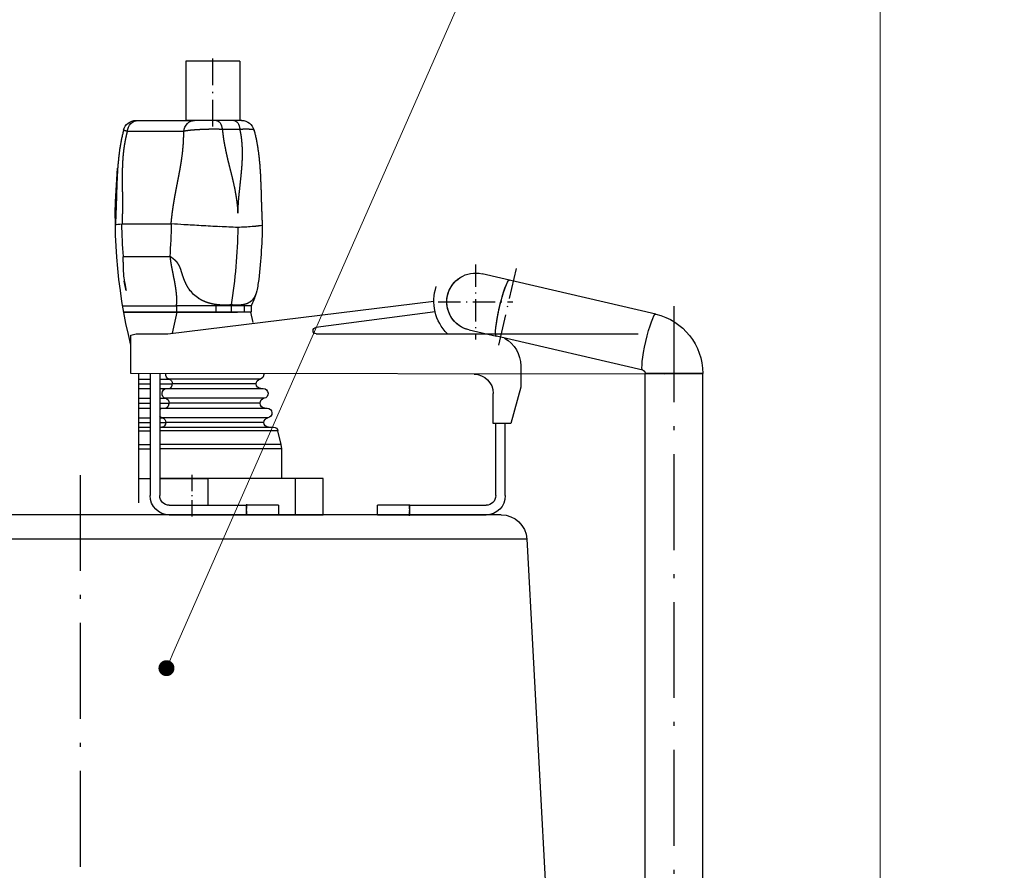
# Model space of a CAD drawing. Units: millimetres. Extents: x 52892 to 217825, y -33268 to 1933.
# Drawn here: x 188054 to 188300, y -28573 to -28361 of the extents above; entities that cross this region are included whole.
import ezdxf
from ezdxf import colors
from ezdxf.entities.mleader import LeaderData, LeaderLine
from ezdxf.math import Vec2, Vec3

# ---------------------------------------------------------------- set-up
doc = ezdxf.new("R2010")
doc.units = ezdxf.units.MM
doc.linetypes.add('DASHDOT', pattern=[18.5, 12, -3, 0.5, -3])
doc.styles.add('ГОСТ', font='isocpeur.ttf', dxfattribs={"width": 0.95, "oblique": 15})
doc.dimstyles.new('ГОСТ', dxfattribs={"dimtxt": 2.5, "dimasz": 2, "dimexe": 1, "dimexo": 0, "dimgap": 0.5, "dimtad": 1, "dimdec": 0, "dimtxsty": 'ГОСТ', "dimcen": -2.5, "dimclrd": 7, "dimclre": 7, "dimclrt": 7, "dimadec": 0, "dimazin": 0, "dimtfac": 1, "dimtdec": 0, "dimtmove": 1, "dimatfit": 3, "dimldrblk": 'DOT', "dimfxl": 1, "dimtfill": 1, "dimlwd": 15, "dimlwe": 15, "dimarcsym": 1})

# ---------------------------------------------------------------- blocks, each defined once
blk = doc.blocks.new('*D158')
at = {"color": 7, "linetype": 'Continuous', "lineweight": 15, "ltscale": 20, "transparency": 16777216}
for p, q in [((181777.41, -27324.75), (181777.41, -29101.72)), ((193777.41, -27324.75), (193777.41, -29101.72)), ((181857.41, -29061.72), (193697.41, -29061.72))]:
    blk.add_line(p, q, dxfattribs=at)
at = {"color": 7, "lineweight": 15, "ltscale": 20, "transparency": 16777216}
for points in [[(181857.41, -29048.39), (181857.41, -29075.06), (181777.41, -29061.72)], [(193697.41, -29048.39), (193697.41, -29075.06), (193777.41, -29061.72)]]:
    blk.add_solid(points, dxfattribs=at)
at = {"layer": 'Defpoints', "color": 0, "lineweight": 15, "ltscale": 20, "transparency": 16777216}
for p in [(181777.41, -27324.75), (193777.41, -27324.75), (193777.41, -29061.72)]:
    blk.add_point(p, dxfattribs=at)
at = {"color": 7, "lineweight": 15, "ltscale": 20, "transparency": 16777216, "insert": (187777.41, -28991.72), "char_height": 100, "attachment_point": 5, "style": 'ГОСТ', "bg_fill": 3, "box_fill_scale": 1.1, "bg_fill_color": 256, "bg_fill_true_color": 13158600, "bg_fill_transparency": 0}
blk.add_mtext('L=12000', dxfattribs=at)
blk = doc.blocks.new('_Dot')
at = {"color": 0, "linetype": 'ByBlock', "lineweight": -2}
blk.add_line((-0.5, 0), (-1, 0), dxfattribs=at)
at = {"color": 0, "linetype": 'ByBlock', "const_width": 0.5}
blk.add_lwpolyline([(-0.25, 0, 1), (0.25, 0, 1)], format="xyb", close=True, dxfattribs=at)
blk = doc.blocks.new('BLOCK3')
at = {"color": 7, "linetype": 'DASHDOT', "ltscale": 0.2925}
for p, q in [((-61.78, 225.93), (-61.78, 214.23)), ((-55.93, 220.08), (-67.63, 220.08))]:
    blk.add_line(p, q, dxfattribs=at)
blk = doc.blocks.new('Z$W@#1B9676D0')
at = {"color": 7, "linetype": 'DASHDOT', "ltscale": 0.278199}
blk.add_line((77.01, 212.95), (77.01, 221.86), dxfattribs=at)
at = {"color": 7, "ltscale": 0.231833}
for p, q in [((73.62, 221.11), (73.62, 213.69)), ((80.4, 221.11), (80.4, 213.69))]:
    blk.add_line(p, q, dxfattribs=at)
at = {"color": 7, "ltscale": 0.211692}
blk.add_line((73.62, 221.11), (80.4, 221.11), dxfattribs=at)
at = {"color": 7, "ltscale": 0.030173}
blk.add_line((73.4, 213.69), (74.37, 213.69), dxfattribs=at)
at = {"color": 7, "ltscale": 0.176433}
blk.add_line((73.62, 213.69), (79.27, 213.69), dxfattribs=at)
at = {"color": 7, "ltscale": 0.084271}
blk.add_line((76.58, 213.69), (79.28, 213.69), dxfattribs=at)
at = {"color": 7, "ltscale": 0.035054}
blk.add_line((79.28, 213.69), (80.4, 213.69), dxfattribs=at)
at = {"color": 7, "ltscale": 0.220597}
for p, q in [((86.34, 213.69), (79.28, 213.69)), ((80.65, 212.33), (87.71, 212.33))]:
    blk.add_line(p, q, dxfattribs=at)
at = {"color": 7, "ltscale": 0.194084}
blk.add_line((86.61, 213.69), (80.4, 213.69), dxfattribs=at)
at = {"color": 7, "ltscale": 0.000873566}
blk.add_line((86.62, 213.69), (86.59, 213.69), dxfattribs=at)
at = {"color": 7, "ltscale": 0.069124}
blk.add_line((73.61, 212.57), (75.82, 212.57), dxfattribs=at)
at = {"color": 7, "ltscale": 0.00145}
blk.add_line((73.88, 202.14), (73.88, 202.09), dxfattribs=at)
at = {"color": 7, "ltscale": 0.001448}
blk.add_line((73.88, 202.09), (73.88, 202.14), dxfattribs=at)
at = {"color": 7, "ltscale": 0.000240256}
blk.add_line((82.21, 200.76), (82.22, 200.76), dxfattribs=at)
at = {"color": 7, "ltscale": 0.192054}
blk.add_line((88.36, 200.76), (82.22, 200.76), dxfattribs=at)
at = {"color": 7, "ltscale": 0.00024165}
blk.add_line((88.36, 200.76), (88.37, 200.76), dxfattribs=at)
at = {"color": 7, "ltscale": 0.000538277}
blk.add_line((73.89, 200.33), (73.89, 200.31), dxfattribs=at)
at = {"color": 7, "ltscale": 0.000537371}
blk.add_line((73.89, 200.31), (73.89, 200.33), dxfattribs=at)
at = {"color": 7, "ltscale": 0.180578}
blk.add_line((88.18, 196.69), (82.4, 196.69), dxfattribs=at)
at = {"color": 7}
for p, q in [((21.63, 189.48), (43.35, 194.51)), ((82.65, 187), (49.37, 191.1)), ((49.21, 189.77), (64.14, 187.8)), ((23.25, 182.46), (41.55, 186.71)), ((64.09, 187), (23.85, 187)), ((15.76, 110.07), (15.76, 182.07)), ((20.52, 181.96), (87.24, 182.04)), ((22.96, 110.07), (22.96, 182.07)), ((86.3, 182.04), (86.3, 165.88)), ((40.95, 164.38), (93.59, 164.38)), ((93.59, 164.38), (146.22, 164.38)), ((37.76, 161.36), (34.03, 91.86)), ((93.59, 161.36), (37.76, 161.36)), ((149.42, 161.36), (93.59, 161.36))]:
    blk.add_line(p, q, dxfattribs=at)
at = {"color": 7, "linetype": 'DASHDOT', "ltscale": 0.322567}
blk.add_line((39.08, 195.2), (41.41, 185.15), dxfattribs=at)
at = {"color": 7, "ltscale": 0.005674}
blk.add_line((71.47, 192.57), (71.51, 192.39), dxfattribs=at)
at = {"color": 7, "linetype": 'DASHDOT'}
for p, q in [((19.36, 190.48), (19.36, 89.53)), ((93.59, 169.36), (93.59, 0))]:
    blk.add_line(p, q, dxfattribs=at)
at = {"color": 7, "ltscale": 0.04137}
blk.add_line((71.95, 188.44), (72.26, 189.73), dxfattribs=at)
at = {"color": 7, "ltscale": 0.00462}
for p, q in [((72.21, 190.53), (72.35, 190.53)), ((72.21, 189.73), (72.35, 189.73))]:
    blk.add_line(p, q, dxfattribs=at)
at = {"color": 7, "ltscale": 0.025}
for p, q in [((72.21, 190.53), (72.21, 189.73)), ((73.11, 190.53), (73.11, 189.73)), ((74.73, 190.53), (74.73, 189.73)), ((76.65, 190.53), (76.65, 189.73)), ((81.55, 190.53), (81.55, 189.73))]:
    blk.add_line(p, q, dxfattribs=at)
at = {"color": 7, "ltscale": 0.023643}
for p, q in [((72.35, 190.53), (73.11, 190.53)), ((72.35, 189.73), (73.11, 189.73))]:
    blk.add_line(p, q, dxfattribs=at)
at = {"color": 7, "ltscale": 0.050581}
for p, q in [((73.11, 190.53), (74.73, 190.53)), ((73.11, 189.73), (74.73, 189.73))]:
    blk.add_line(p, q, dxfattribs=at)
at = {"color": 7, "ltscale": 0.024841}
blk.add_line((74.73, 189.73), (73.93, 189.73), dxfattribs=at)
at = {"color": 7, "ltscale": 5.45172e-05}
blk.add_line((74.71, 190.63), (74.71, 190.63), dxfattribs=at)
at = {"color": 7, "ltscale": 4.75827e-05}
blk.add_line((74.71, 190.63), (74.71, 190.63), dxfattribs=at)
at = {"color": 7, "ltscale": 0.003364}
blk.add_line((74.71, 190.63), (74.73, 190.53), dxfattribs=at)
at = {"color": 7, "ltscale": 0.060132}
for p, q in [((74.73, 190.53), (76.65, 190.53)), ((74.73, 189.73), (76.65, 189.73))]:
    blk.add_line(p, q, dxfattribs=at)
at = {"color": 7, "ltscale": 0.211039}
blk.add_line((81.48, 189.73), (74.73, 189.73), dxfattribs=at)
at = {"color": 7, "ltscale": 0.056605}
for p, q in [((76.65, 190.53), (78.46, 190.53)), ((76.65, 189.73), (78.46, 189.73))]:
    blk.add_line(p, q, dxfattribs=at)
at = {"color": 7, "ltscale": 0.049252}
for p, q in [((78.46, 190.53), (80.04, 190.53)), ((78.46, 189.73), (80.04, 189.73))]:
    blk.add_line(p, q, dxfattribs=at)
at = {"color": 7, "ltscale": 0.047032}
for p, q in [((80.04, 190.53), (81.55, 190.53)), ((80.04, 189.73), (81.55, 189.73))]:
    blk.add_line(p, q, dxfattribs=at)
at = {"color": 7, "ltscale": 0.084226}
blk.add_line((82.03, 187.09), (81.48, 189.73), dxfattribs=at)
at = {"color": 7, "ltscale": 0.150653}
blk.add_line((88.13, 189.73), (81.48, 189.73), dxfattribs=at)
at = {"color": 7, "ltscale": 0.160681}
blk.add_line((88.27, 190.53), (81.55, 190.53), dxfattribs=at)
at = {"color": 7, "ltscale": 0.148702}
blk.add_line((81.55, 189.73), (88.13, 189.73), dxfattribs=at)
at = {"color": 7, "ltscale": 0.109671}
blk.add_line((44.97, 187.5), (41.55, 186.71), dxfattribs=at)
at = {"color": 7, "ltscale": 0.123546}
blk.add_line((86.6, 187), (82.65, 187), dxfattribs=at)
at = {"color": 7, "ltscale": 0.020417}
blk.add_line((87.24, 186.86), (86.6, 187), dxfattribs=at)
at = {"color": 7, "ltscale": 0.150737}
blk.add_line((87.24, 182.04), (87.24, 186.86), dxfattribs=at)
at = {"color": 7, "ltscale": 0.082965}
blk.add_line((38.52, 183.02), (38.52, 180.36), dxfattribs=at)
at = {"color": 7, "ltscale": 0.225}
blk.add_line((15.76, 182.07), (22.96, 182.07), dxfattribs=at)
at = {"color": 7, "ltscale": 0.000894356}
blk.add_line((15.79, 182.07), (15.76, 182.07), dxfattribs=at)
at = {"color": 7, "ltscale": 0.224106}
blk.add_line((22.96, 182.07), (15.79, 182.07), dxfattribs=at)
at = {"color": 7, "ltscale": 0.001109}
blk.add_line((70.63, 181.99), (70.64, 182.02), dxfattribs=at)
at = {"color": 7, "ltscale": 0.095087}
blk.add_line((71.12, 181.33), (74.16, 181.33), dxfattribs=at)
at = {"color": 7, "ltscale": 0.25967}
blk.add_line((74.16, 181.33), (82.47, 181.33), dxfattribs=at)
at = {"color": 7, "ltscale": 0.036795}
blk.add_line((83.65, 181.33), (82.47, 181.33), dxfattribs=at)
at = {"color": 7, "ltscale": 0.476648}
blk.add_line((83.65, 182.04), (83.65, 166.78), dxfattribs=at)
at = {"color": 7, "ltscale": 0.476691}
blk.add_line((84.85, 182.04), (84.85, 166.78), dxfattribs=at)
at = {"color": 7, "ltscale": 0.045552}
for p, q in [((86.3, 181.33), (84.85, 181.33)), ((86.3, 180.76), (84.85, 180.76)), ((86.3, 180.74), (84.85, 180.74)), ((86.3, 180.16), (84.85, 180.16)), ((86.3, 178.95), (84.85, 178.95)), ((86.3, 178.35), (84.85, 178.35)), ((86.3, 178.33), (84.85, 178.33)), ((86.3, 177.72), (84.85, 177.72)), ((86.3, 176.51), (84.85, 176.51)), ((86.3, 175.94), (84.85, 175.94)), ((86.3, 175.93), (84.85, 175.93)), ((86.3, 175.35), (84.85, 175.35)), ((86.3, 174.88), (84.85, 174.88)), ((86.3, 173.19), (84.85, 173.19)), ((86.3, 172.64), (84.85, 172.64)), ((86.3, 168.92), (84.85, 168.92)), ((86.3, 168.92), (84.85, 168.92))]:
    blk.add_line(p, q, dxfattribs=at)
at = {"color": 7, "ltscale": 0.14755}
blk.add_line((38.52, 180.36), (39.75, 175.8), dxfattribs=at)
at = {"color": 7, "ltscale": 0.101655}
blk.add_line((73.95, 180.16), (70.7, 180.16), dxfattribs=at)
at = {"color": 7, "ltscale": 0.087886}
for p, q in [((71.58, 180.76), (74.39, 180.76)), ((71.58, 180.74), (74.39, 180.74))]:
    blk.add_line(p, q, dxfattribs=at)
at = {"color": 7, "ltscale": 0.000748825}
for p, q in [((71.58, 180.74), (71.58, 180.76)), ((82.07, 180.74), (82.07, 180.76))]:
    blk.add_line(p, q, dxfattribs=at)
at = {"color": 7, "ltscale": 0.277607}
blk.add_line((82.83, 180.16), (73.95, 180.16), dxfattribs=at)
at = {"color": 7, "ltscale": 0.240006}
for p, q in [((74.39, 180.76), (82.07, 180.76)), ((74.39, 180.74), (82.07, 180.74))]:
    blk.add_line(p, q, dxfattribs=at)
at = {"color": 7, "ltscale": 0.049264}
for p, q in [((83.65, 180.76), (82.07, 180.76)), ((83.65, 180.74), (82.07, 180.74))]:
    blk.add_line(p, q, dxfattribs=at)
at = {"color": 7, "ltscale": 0.025421}
blk.add_line((83.65, 180.16), (82.83, 180.16), dxfattribs=at)
at = {"color": 7, "ltscale": 0.117532}
blk.add_line((41.95, 175.8), (41.95, 179.56), dxfattribs=at)
at = {"color": 7, "ltscale": 0.103243}
blk.add_line((70.59, 178.95), (73.9, 178.95), dxfattribs=at)
at = {"color": 7, "ltscale": 0.281943}
blk.add_line((73.9, 178.95), (82.92, 178.95), dxfattribs=at)
at = {"color": 7, "ltscale": 0.022672}
blk.add_line((83.65, 178.95), (82.92, 178.95), dxfattribs=at)
at = {"color": 7, "ltscale": 0.109065}
blk.add_line((73.71, 177.72), (70.22, 177.72), dxfattribs=at)
at = {"color": 7, "ltscale": 0.095301}
for p, q in [((71.1, 178.35), (74.15, 178.35)), ((71.1, 178.33), (74.15, 178.33))]:
    blk.add_line(p, q, dxfattribs=at)
at = {"color": 7, "ltscale": 0.00053215}
for p, q in [((71.1, 178.33), (71.1, 178.35)), ((82.48, 178.33), (82.48, 178.35))]:
    blk.add_line(p, q, dxfattribs=at)
at = {"color": 7, "ltscale": 0.297843}
blk.add_line((83.24, 177.72), (73.71, 177.72), dxfattribs=at)
at = {"color": 7, "ltscale": 0.260254}
for p, q in [((74.15, 178.35), (82.48, 178.35)), ((74.15, 178.33), (82.48, 178.33))]:
    blk.add_line(p, q, dxfattribs=at)
at = {"color": 7, "ltscale": 0.036425}
for p, q in [((83.65, 178.35), (82.48, 178.35)), ((83.65, 178.33), (82.48, 178.33))]:
    blk.add_line(p, q, dxfattribs=at)
at = {"color": 7, "ltscale": 0.01259}
blk.add_line((83.65, 177.72), (83.24, 177.72), dxfattribs=at)
at = {"color": 7, "ltscale": 0.110426}
blk.add_line((70.14, 176.51), (73.67, 176.51), dxfattribs=at)
at = {"color": 7, "ltscale": 0.30156}
blk.add_line((73.67, 176.51), (83.32, 176.51), dxfattribs=at)
at = {"color": 7, "ltscale": 0.010233}
blk.add_line((83.65, 176.51), (83.32, 176.51), dxfattribs=at)
at = {"color": 7, "ltscale": 0.068817}
blk.add_line((39.75, 175.8), (41.95, 175.8), dxfattribs=at)
at = {"color": 7, "ltscale": 0.281801}
for p, q in [((40.44, 166.78), (40.44, 175.8)), ((41.64, 166.78), (41.64, 175.8))]:
    blk.add_line(p, q, dxfattribs=at)
at = {"color": 7, "ltscale": 0.054425}
blk.add_line((68.46, 173.19), (68.87, 174.88), dxfattribs=at)
at = {"color": 7, "ltscale": 0.130244}
blk.add_line((68.87, 174.88), (73.04, 174.88), dxfattribs=at)
at = {"color": 7, "ltscale": 0.12177}
blk.add_line((73.31, 175.35), (69.41, 175.35), dxfattribs=at)
at = {"color": 7, "ltscale": 0.102711}
for p, q in [((70.63, 175.94), (73.92, 175.94)), ((70.63, 175.93), (73.92, 175.93))]:
    blk.add_line(p, q, dxfattribs=at)
at = {"color": 7, "ltscale": 0.000379562}
for p, q in [((70.63, 175.93), (70.63, 175.94)), ((82.89, 175.93), (82.89, 175.94))]:
    blk.add_line(p, q, dxfattribs=at)
at = {"color": 7, "ltscale": 0.331596}
blk.add_line((73.04, 174.88), (83.65, 174.88), dxfattribs=at)
at = {"color": 7, "ltscale": 0.323125}
blk.add_line((83.65, 175.35), (73.31, 175.35), dxfattribs=at)
at = {"color": 7, "ltscale": 0.28049}
for p, q in [((73.92, 175.94), (82.89, 175.94)), ((73.92, 175.93), (82.89, 175.93))]:
    blk.add_line(p, q, dxfattribs=at)
at = {"color": 7, "ltscale": 0.023593}
for p, q in [((83.65, 175.94), (82.89, 175.94)), ((83.65, 175.93), (82.89, 175.93))]:
    blk.add_line(p, q, dxfattribs=at)
at = {"color": 7, "ltscale": 0.017065}
blk.add_line((68.39, 172.64), (68.46, 173.19), dxfattribs=at)
at = {"color": 7, "ltscale": 0.137654}
for p, q in [((68.39, 172.64), (72.8, 172.64)), ((68.39, 168.92), (72.8, 168.92))]:
    blk.add_line(p, q, dxfattribs=at)
at = {"color": 7, "ltscale": 0.116432}
blk.add_line((68.39, 168.92), (68.39, 172.64), dxfattribs=at)
at = {"color": 7, "ltscale": 0.136594}
blk.add_line((68.46, 173.19), (72.83, 173.19), dxfattribs=at)
at = {"color": 7, "ltscale": 0.338999}
for p, q in [((72.8, 172.64), (83.65, 172.64)), ((72.8, 168.92), (83.65, 168.92))]:
    blk.add_line(p, q, dxfattribs=at)
at = {"color": 7, "ltscale": 0.337941}
blk.add_line((72.83, 173.19), (83.65, 173.19), dxfattribs=at)
at = {"color": 7, "ltscale": 0.004981}
for p, q in [((63.2, 168.92), (63.36, 168.92)), ((63.36, 164.38), (63.2, 164.38))]:
    blk.add_line(p, q, dxfattribs=at)
at = {"color": 7, "ltscale": 0.141655}
for p, q in [((63.2, 164.38), (63.2, 168.92)), ((66.72, 168.92), (66.72, 164.38))]:
    blk.add_line(p, q, dxfattribs=at)
at = {"color": 7, "ltscale": 0.10483}
for p, q in [((63.36, 168.92), (66.72, 168.92)), ((66.72, 164.38), (63.36, 164.38))]:
    blk.add_line(p, q, dxfattribs=at)
at = {"color": 7, "ltscale": 0.341047}
blk.add_line((66.72, 168.92), (77.63, 168.92), dxfattribs=at)
at = {"color": 7, "ltscale": 0.187962}
blk.add_line((83.65, 168.92), (77.63, 168.92), dxfattribs=at)
at = {"color": 7, "ltscale": 0.104155}
blk.add_line((77.63, 168.92), (77.63, 165.58), dxfattribs=at)
at = {"color": 7, "linetype": 'DASHDOT', "ltscale": 0.170001}
blk.add_line((79.62, 169.37), (79.62, 163.93), dxfattribs=at)
at = {"color": 7, "ltscale": 0.298971}
for p, q in [((52.4, 165.58), (42.84, 165.58)), ((52.4, 164.38), (42.84, 164.38))]:
    blk.add_line(p, q, dxfattribs=at)
at = {"color": 7, "linetype": 'DASHDOT', "ltscale": 0.045}
blk.add_line((52.4, 164.26), (52.4, 165.7), dxfattribs=at)
at = {"color": 7, "ltscale": 0.0375}
for p, q in [((52.4, 165.58), (52.4, 164.38)), ((56.4, 164.38), (56.4, 165.58)), ((68.81, 165.58), (68.81, 164.38)), ((72.81, 164.38), (72.81, 165.58))]:
    blk.add_line(p, q, dxfattribs=at)
at = {"color": 7, "ltscale": 0.088388}
for p, q in [((52.4, 165.58), (55.23, 165.58)), ((69.98, 165.58), (72.81, 165.58)), ((55.23, 164.38), (52.4, 164.38)), ((72.81, 164.38), (69.98, 164.38))]:
    blk.add_line(p, q, dxfattribs=at)
at = {"color": 7, "ltscale": 0.036612}
for p, q in [((55.23, 165.58), (56.4, 165.58)), ((68.81, 165.58), (69.98, 165.58)), ((56.4, 164.38), (55.23, 164.38)), ((69.98, 164.38), (68.81, 164.38))]:
    blk.add_line(p, q, dxfattribs=at)
at = {"color": 7, "linetype": 'DASHDOT', "ltscale": 0.045015}
blk.add_line((72.81, 165.7), (72.81, 164.26), dxfattribs=at)
at = {"color": 7, "ltscale": 0.301089}
for p, q in [((82.45, 165.58), (72.81, 165.58)), ((82.45, 164.38), (72.81, 164.38))]:
    blk.add_line(p, q, dxfattribs=at)
at = {"color": 7, "ltscale": 0.065419}
blk.add_line((68.81, 164.38), (66.72, 164.38), dxfattribs=at)
at = {"color": 7}
for centre, radius, start, end in [((73.41, 212.09), 1.6, 90.0439, 165.3576), ((86.62, 212.09), 1.6, 14.6427, 89.9561), ((23.01, 201.54), 66.19, 346.0579, 5.3459), ((50.94, 701.49), 501.71, 273.1451, 273.3936), ((65.27, 462.23), 262.02, 273.3616, 273.7069), ((137.01, 201.54), 66.19, 180.7998, 187.0907), ((75.4, 243.96), 43.67, 265.6688, 268.0208), ((66.39, 395.04), 194.87, 272.2062, 272.8686), ((56.33, 601.32), 401.4, 272.8291, 273.161), ((82.41, 196.55), 0.142, 91.7932, 127.1585), ((88.18, 196.57), 0.126, 50.5422, 88.9148), ((44.16, 191.01), 3.6, 283.0556, 103.0556), ((44.16, 191.01), 3.6, 283.0522, 103.0522), ((44.16, 191.01), 3.6, 283.0556, 38.8602), ((44.16, 191.01), 3.6, 318.4414, 48.4414), ((79.74, 194.38), 8.46, 186.8251, 192.3367), ((43.57, 191.1), 5.8, 315.0809, 18.4932), ((76.48, 194.98), 4.22, 302.5718, 325.2778), ((64.08, 187.41), 0.402, 271.6375, 82.4865), ((42.5, 183.01), 3.98, 119.7472, 179.893), ((44.35, 179.56), 2.4, 90.0654, 180), ((71.24, 181.92), 0.61, 174.2315, 258.463), ((71, 180.76), 0.576, 0, 78.463), ((70.7, 179.55), 0.61, 89.9999, 175.2052), ((71, 180.74), 0.576, 270.0001, 360), ((70.7, 179.55), 0.61, 175.2052, 260.4103), ((70.49, 178.35), 0.61, 360, 80.4103), ((70.22, 177.11), 0.61, 89.9999, 175.8948), ((70.49, 178.33), 0.61, 270.0001, 360), ((70.22, 177.11), 0.61, 175.8948, 261.7898), ((70.05, 175.94), 0.576, 0, 81.7895), ((69.41, 174.81), 0.547, 89.9999, 172.3512), ((70.05, 175.93), 0.576, 270.0001, 360), ((42.84, 166.78), 2.4, 180, 270), ((42.84, 166.78), 1.2, 180, 270), ((82.45, 166.78), 1.2, 270, 0), ((82.45, 166.78), 2.4, 270, 360), ((40.95, 161.18), 3.2, 90, 176.9287)]:
    blk.add_arc(centre, radius, start, end, dxfattribs=at)
for centre, major_axis, ratio, start_param, end_param in [((74.37, 212.09), (0, -1.6), 0.499813, 3.141593, 4.410004), ((76.58, 212.09), (0, -1.6), 0.499813, 3.141593, 4.410004), ((79.28, 212.09), (0, -1.6), 0.866133, 1.715235, 3.141593), ((86.34, 212.09), (0, 1.6), 0.866133, 4.856828, 6.283185), ((97.57, 201.6), (0, 30.75), 0.499813, 1.598252, 1.731124), ((73.01, 201.6), (0, 30.75), 0.499813, 4.552061, 4.684933), ((83.22, 200.49), (5.97, 0.13), 0.050766, 0.128609, 0.527489), ((84.5, 200.53), (4.69, 0.09), 0.057172, 0.001685, 0.145246), ((75.53, 200.53), (4.69, -0.09), 0.057134, 3.142688, 3.451989), ((92.29, 201.6), (0, 36.84), 0.499813, 1.605723, 1.873001), ((92.29, 201.6), (0, -36.84), 0.499813, 4.747316, 5.014593), ((40.74, 190.21), (0.81, -3.51), 0.122628, 1.542368, 3.141556), ((40.74, 190.21), (0.81, -3.51), 0.122628, 1.570796, 3.141593), ((40.74, 190.21), (0.81, -3.51), 0.122628, 0, 1.570796), ((40.74, 190.21), (0.81, -3.51), 0.122628, 6.283149, 7.825553), ((23.33, 182.07), (0.03, -7.6), 0.995817, 3.365208, 4.709033), ((22.44, 185.97), (-0.81, 3.51), 0.122628, 3.141634, 6.283226), ((22.44, 185.97), (0.81, -3.51), 0.122628, 6.283149, 9.424741), ((82.57, 180.76), (0, -0.576), 0.866133, 3.342951, 4.712389), ((82.36, 181.92), (0, 0.61), 0.866133, 3.342951, 4.895198), ((82.83, 179.55), (0, 0.61), 0.866133, 3.308964, 6.283185), ((83.01, 178.35), (0, -0.61), 0.866133, 3.308964, 4.712389), ((83.24, 177.11), (0, 0.61), 0.866133, 5.416501, 6.283185), ((83.39, 175.94), (0, -0.576), 0.866133, 3.28489, 4.712389), ((83.24, 177.11), (0, 0.61), 0.866133, 3.28489, 4.009263), ((83.39, 175.93), (0, -0.576), 0.866133, 4.712389, 6.283185)]:
    blk.add_ellipse(centre, major_axis=major_axis, ratio=ratio, start_param=start_param, end_param=end_param, dxfattribs=at)
for points, degree, knots in [([(71.86, 212.5), (71.82, 212.34), (71.74, 212.03), (71.63, 211.57), (71.54, 211.1), (71.46, 210.64), (71.38, 210.17), (71.31, 209.71), (71.26, 209.25), (71.21, 208.78), (71.16, 208.31), (71.12, 207.82), (71.09, 207.33), (71.06, 206.84), (71.04, 206.35), (71.02, 205.86), (71, 205.36), (70.98, 204.85), (70.97, 204.34), (70.95, 203.83), (70.94, 203.31), (70.92, 202.78), (70.9, 202.25), (70.88, 201.71), (70.86, 201.17), (70.84, 200.8), (70.83, 200.62)], 3, [0, 0, 0, 0, 0.599598, 1.19745, 1.792431, 2.383794, 2.971093, 3.553848, 4.131547, 4.704422, 5.319395, 5.931569, 6.542405, 7.153634, 7.767265, 8.385403, 9.009937, 9.642268, 10.275027, 10.917069, 11.569078, 12.230337, 12.899241, 13.574168, 14.253479, 14.935515, 14.935515, 14.935515, 14.935515]), ([(71.86, 212.5), (71.86, 212.51), (71.88, 212.52), (71.91, 212.53), (72.03, 212.56), (72.22, 212.57), (72.36, 212.58), (72.67, 212.59), (73.03, 212.59), (73.22, 212.58), (73.41, 212.58), (73.61, 212.57)], 5, [0, 0, 0, 0, 0, 0, 1.022792, 1.022792, 1.022792, 2.698153, 2.698153, 2.698153, 4.383811, 4.383811, 4.383811, 4.383811, 4.383811, 4.383811]), ([(73.88, 202.14), (73.87, 202.37), (73.86, 202.59), (73.84, 202.82), (73.8, 203.49), (73.75, 204.15), (73.7, 204.59), (73.59, 205.65), (73.48, 206.69), (73.41, 207.3), (73.34, 208.11), (73.31, 208.93), (73.3, 209.13), (73.29, 209.74), (73.31, 210.35), (73.34, 210.76), (73.39, 211.37), (73.49, 211.98), (73.52, 212.18), (73.56, 212.37), (73.61, 212.57)], 5, [0, 0, 0, 0, 0, 0, 1.932068, 1.932068, 1.932068, 5.704517, 5.704517, 5.704517, 11.195024, 11.195024, 11.195024, 13.009839, 13.009839, 13.009839, 16.655981, 16.655981, 16.655981, 18.439174, 18.439174, 18.439174, 18.439174, 18.439174, 18.439174]), ([(75.82, 212.57), (75.78, 212.16), (75.73, 211.75), (75.67, 211.34), (75.57, 210.73), (75.44, 210.12), (75.4, 209.91), (75.27, 209.3), (75.13, 208.7), (75.03, 208.29), (74.82, 207.48), (74.62, 206.67), (74.52, 206.26), (74.33, 205.43), (74.17, 204.59), (74.1, 204.16), (74, 203.5), (73.93, 202.83), (73.91, 202.6), (73.89, 202.37), (73.88, 202.14)], 5, [0, 0, 0, 0, 0, 0, 3.661625, 3.661625, 3.661625, 5.502756, 5.502756, 5.502756, 9.176465, 9.176465, 9.176465, 12.869382, 12.869382, 12.869382, 16.620093, 16.620093, 16.620093, 18.582297, 18.582297, 18.582297, 18.582297, 18.582297, 18.582297]), ([(75.82, 212.57), (76.12, 212.58), (76.44, 212.59), (76.75, 212.59), (77.18, 212.59), (77.61, 212.58), (77.73, 212.57), (77.95, 212.57), (78.17, 212.56), (78.28, 212.56), (78.6, 212.54), (78.92, 212.53), (79.12, 212.51), (79.51, 212.49), (79.87, 212.45), (80.05, 212.43), (80.28, 212.4), (80.48, 212.36), (80.54, 212.35), (80.6, 212.34), (80.65, 212.33)], 5, [0, 0, 0, 0, 0, 0, 2.587688, 2.587688, 2.587688, 3.481004, 3.481004, 3.481004, 4.389582, 4.389582, 4.389582, 6.11545, 6.11545, 6.11545, 7.667537, 7.667537, 7.667537, 8.305117, 8.305117, 8.305117, 8.305117, 8.305117, 8.305117]), ([(81.17, 207.24), (81.06, 207.84), (80.95, 208.45), (80.86, 209.06), (80.75, 209.98), (80.68, 210.9), (80.66, 211.21), (80.65, 211.62), (80.65, 212.03), (80.65, 212.13), (80.65, 212.23), (80.65, 212.33)], 5, [0, 0, 0, 0, 0, 0, 6.709288, 6.709288, 6.709288, 10.066847, 10.066847, 10.066847, 11.176039, 11.176039, 11.176039, 11.176039, 11.176039, 11.176039]), ([(87.71, 212.33), (87.83, 212.35), (87.93, 212.38), (88.02, 212.41), (88.12, 212.45), (88.16, 212.48), (88.16, 212.48), (88.17, 212.49), (88.16, 212.5)], 5, [0, 0, 0, 0, 0, 0, 1.491281, 1.491281, 1.491281, 2.064972, 2.064972, 2.064972, 2.064972, 2.064972, 2.064972]), ([(87.71, 212.33), (87.82, 211.92), (87.91, 211.51), (87.99, 211.1), (88.12, 210.38), (88.2, 209.66), (88.23, 209.35), (88.28, 208.74), (88.31, 208.13), (88.32, 207.84), (88.33, 207.54), (88.34, 207.24)], 5, [0, 0, 0, 0, 0, 0, 3.831629, 3.831629, 3.831629, 6.680781, 6.680781, 6.680781, 9.484477, 9.484477, 9.484477, 9.484477, 9.484477, 9.484477]), ([(88.16, 212.5), (88.2, 212.34), (88.28, 212.03), (88.39, 211.57), (88.48, 211.1), (88.57, 210.64), (88.64, 210.17), (88.71, 209.71), (88.76, 209.25), (88.81, 208.78), (88.86, 208.31), (88.9, 207.82), (88.93, 207.33), (88.96, 206.84), (88.98, 206.35), (89, 205.86), (89.02, 205.36), (89.04, 204.85), (89.05, 204.34), (89.07, 203.83), (89.08, 203.31), (89.1, 202.78), (89.12, 202.25), (89.14, 201.71), (89.16, 201.17), (89.18, 200.8), (89.19, 200.62)], 3, [0, 0, 0, 0, 0.599599, 1.197451, 1.792433, 2.383796, 2.971095, 3.55385, 4.13155, 4.704425, 5.319398, 5.931572, 6.542408, 7.153637, 7.767268, 8.385406, 9.00994, 9.642271, 10.27503, 10.917072, 11.569081, 12.23034, 12.899244, 13.574171, 14.253482, 14.935517, 14.935517, 14.935517, 14.935517]), ([(82.22, 200.76), (82.2, 201.02), (82.17, 201.29), (82.14, 201.56), (82.08, 202.09), (82.01, 202.62), (81.97, 202.88), (81.87, 203.54), (81.75, 204.19), (81.68, 204.57), (81.54, 205.34), (81.39, 206.1), (81.31, 206.48), (81.24, 206.86), (81.17, 207.24)], 5, [0, 0, 0, 0, 0, 0, 2.867066, 2.867066, 2.867066, 5.726424, 5.726424, 5.726424, 10.028311, 10.028311, 10.028311, 14.272435, 14.272435, 14.272435, 14.272435, 14.272435, 14.272435]), ([(88.34, 207.24), (88.34, 206.74), (88.34, 206.24), (88.34, 205.74), (88.32, 204.85), (88.31, 203.95), (88.31, 203.58), (88.31, 202.78), (88.32, 201.98), (88.33, 201.57), (88.34, 201.16), (88.36, 200.76)], 5, [0, 0, 0, 0, 0, 0, 4.727371, 4.727371, 4.727371, 8.356846, 8.356846, 8.356846, 12.035309, 12.035309, 12.035309, 12.035309, 12.035309, 12.035309]), ([(81.01, 195.07), (81.06, 195.2), (81.1, 195.33), (81.16, 195.45), (81.26, 195.64), (81.38, 195.83), (81.43, 195.9), (81.49, 195.97), (81.55, 196.03)], 5, [0, 0, 0, 0, 0, 0, 2.043122, 2.043122, 2.043122, 3.405814, 3.405814, 3.405814, 3.405814, 3.405814, 3.405814]), ([(81.78, 193.58), (81.83, 193.82), (81.88, 194.07), (81.93, 194.32), (82.01, 194.74), (82.1, 195.17), (82.13, 195.35), (82.19, 195.66), (82.24, 195.97), (82.26, 196.09), (82.28, 196.28), (82.3, 196.47), (82.31, 196.54), (82.31, 196.6), (82.32, 196.66)], 5, [0, 0, 0, 0, 0, 0, 2.729492, 2.729492, 2.729492, 4.773338, 4.773338, 4.773338, 6.147246, 6.147246, 6.147246, 6.836448, 6.836448, 6.836448, 6.836448, 6.836448, 6.836448]), ([(88.26, 196.66), (88.25, 196.34), (88.24, 196.01), (88.23, 195.72), (88.22, 195.22), (88.2, 194.73), (88.19, 194.55), (88.17, 194.24), (88.14, 193.94), (88.13, 193.82), (87.45, 190.53), (88.1, 193.58)], 5, [0, 0, 0, 0, 0, 0, 2.868029, 2.868029, 2.868029, 4.523554, 4.523554, 4.523554, 5.627207, 5.627207, 5.627207, 5.627207, 5.627207, 5.627207]), ([(79.96, 192.57), (80.13, 192.82), (80.28, 193.08), (80.41, 193.35), (80.6, 193.79), (80.75, 194.22), (80.8, 194.37), (80.87, 194.62), (80.94, 194.85), (80.97, 194.93), (80.99, 195.01), (81.01, 195.07)], 5, [0, 0, 0, 0, 0, 0, 2.99675, 2.99675, 2.99675, 4.742042, 4.742042, 4.742042, 5.798721, 5.798721, 5.798721, 5.798721, 5.798721, 5.798721]), ([(81.55, 190.53), (81.52, 190.75), (81.51, 190.97), (81.5, 191.2), (81.51, 191.62), (81.55, 192.04), (81.57, 192.23), (81.62, 192.61), (81.68, 193), (81.71, 193.19), (81.74, 193.38), (81.78, 193.58)], 5, [0, 0, 0, 0, 0, 0, 2.719906, 2.719906, 2.719906, 4.824219, 4.824219, 4.824219, 6.966365, 6.966365, 6.966365, 6.966365, 6.966365, 6.966365]), ([(71.51, 192.39), (71.53, 192.34), (71.56, 192.23), (71.6, 192.09), (71.63, 191.97), (71.66, 191.87), (71.7, 191.77), (71.73, 191.68), (71.76, 191.58), (71.8, 191.48), (71.83, 191.38), (71.87, 191.29), (71.91, 191.19), (71.95, 191.1), (71.99, 191), (72.03, 190.91), (72.07, 190.81), (72.11, 190.72), (72.16, 190.62), (72.19, 190.56), (72.21, 190.53)], 3, [0, 0, 0, 0, 0.20986, 0.420466, 0.550008, 0.679619, 0.80922, 0.938734, 1.068125, 1.19729, 1.326265, 1.455146, 1.584054, 1.713055, 1.842244, 1.971717, 2.101586, 2.23193, 2.362846, 2.494432, 2.494432, 2.494432, 2.494432]), ([(71.93, 191.42), (72.14, 191.13), (72.38, 190.92), (72.68, 190.77), (73.19, 190.63), (73.75, 190.59), (73.95, 190.59), (74.22, 190.6), (74.5, 190.61), (74.57, 190.62), (74.64, 190.63), (74.71, 190.63)], 5, [0, 0, 0, 0, 0, 0, 4.977585, 4.977585, 4.977585, 7.531906, 7.531906, 7.531906, 8.419206, 8.419206, 8.419206, 8.419206, 8.419206, 8.419206]), ([(74.71, 190.63), (74.79, 190.63), (74.87, 190.62), (74.93, 190.61), (75.03, 190.61), (75.13, 190.6), (75.15, 190.6), (75.39, 190.59), (75.63, 190.59), (75.85, 190.6), (76.42, 190.63), (76.98, 190.72), (77.32, 190.8), (77.82, 190.95), (78.3, 191.16), (78.46, 191.24), (78.61, 191.32), (78.76, 191.42)], 5, [0, 0, 0, 0, 0, 0, 0.835397, 0.835397, 0.835397, 1.046748, 1.046748, 1.046748, 3.395629, 3.395629, 3.395629, 6.880779, 6.880779, 6.880779, 8.640227, 8.640227, 8.640227, 8.640227, 8.640227, 8.640227]), ([(23.25, 182.46), (23.25, 182.46), (23.24, 182.46), (23.23, 182.46), (23.21, 182.45), (23.2, 182.45), (23.19, 182.44), (23.18, 182.44), (23.17, 182.43), (23.15, 182.42), (23.14, 182.42), (23.13, 182.41), (23.12, 182.4), (23.11, 182.39), (23.1, 182.38), (23.09, 182.37), (23.08, 182.36), (23.07, 182.35), (23.06, 182.34), (23.05, 182.33), (23.04, 182.32), (23.03, 182.31), (23.02, 182.3), (23.02, 182.28), (23.01, 182.27), (23, 182.26), (22.99, 182.24), (22.99, 182.23), (22.98, 182.21), (22.98, 182.2), (22.97, 182.18), (22.97, 182.17), (22.97, 182.15), (22.96, 182.14), (22.96, 182.12), (22.96, 182.1), (22.96, 182.09), (22.96, 182.08), (22.96, 182.07)], 3, [0, 0, 0, 0, 0.016136, 0.0323245, 0.0485726, 0.0648875, 0.0813769, 0.0979436, 0.114669, 0.1314818, 0.1484713, 0.1655558, 0.182843, 0.2002307, 0.217804, 0.2354815, 0.2533842, 0.2713915, 0.2895814, 0.3078757, 0.3263926, 0.3450091, 0.3637939, 0.3826737, 0.4017506, 0.4209133, 0.4402177, 0.4595995, 0.4791343, 0.4987336, 0.5184199, 0.5381915, 0.5580433, 0.5779326, 0.5978695, 0.6178441, 0.6378446, 0.6578523, 0.6578523, 0.6578523, 0.6578523]), ([(82.57, 180.16), (82.52, 180.16), (82.47, 180.17), (82.43, 180.18), (82.34, 180.22), (82.26, 180.28), (82.22, 180.32), (82.15, 180.41), (82.1, 180.53), (82.08, 180.6), (82.07, 180.67), (82.07, 180.74)], 5, [0, 0, 0, 0, 0, 0, 0.452135, 0.452135, 0.452135, 0.914323, 0.914323, 0.914323, 1.547727, 1.547727, 1.547727, 1.547727, 1.547727, 1.547727]), ([(83.01, 177.72), (82.96, 177.72), (82.91, 177.73), (82.86, 177.74), (82.76, 177.79), (82.68, 177.85), (82.64, 177.89), (82.56, 177.99), (82.51, 178.11), (82.49, 178.18), (82.48, 178.26), (82.48, 178.33)], 5, [0, 0, 0, 0, 0, 0, 0.4787, 0.4787, 0.4787, 0.968043, 0.968043, 0.968043, 1.63866, 1.63866, 1.63866, 1.63866, 1.63866, 1.63866])]:
    blk.add_open_spline(points, degree=degree, knots=knots, dxfattribs=at)
for points in [[(71.06, 200.53), (71.19, 200.51), (71.36, 200.48), (71.58, 200.46), (71.83, 200.43), (72.1, 200.41)], [(81.55, 196.03), (81.7, 196.19), (81.85, 196.33), (82.02, 196.45), (82.17, 196.56), (82.32, 196.66)], [(71.51, 192.39), (71.57, 192.17), (71.64, 191.95), (71.73, 191.75), (71.82, 191.58), (71.93, 191.42)]]:
    blk.add_open_spline(points, degree=5, dxfattribs=at)
at = {"xscale": 0.8, "yscale": 0.8, "zscale": 0.8}
blk.add_blockref('BLOCK3', (93.59, 14.94), dxfattribs=at)

msp = doc.modelspace()

# ---------------------------------------------------------------- dimensions: what is measured, and where the dimension line sits
at = {"color": 250, "lineweight": 15, "ltscale": 20}
dim = msp.add_linear_dim(base=(193777.41, -29061.72), p1=(181777.41, -27324.75), p2=(193777.41, -27324.75), text='L=<>', dimstyle='ГОСТ', dxfattribs=at)
dim.commit()
dim.dimension.update_dxf_attribs({"geometry": '*D158', "text_midpoint": (187777.41, -28991.72)})

# ---------------------------------------------------------------- next in the draw order: linework, layer by layer
msp.add_lwpolyline([(187869.23, -28813.19), (188269.23, -28813.19), (188269.23, -28313.19), (187869.23, -28313.19)], close=True, dxfattribs=at)

# ---------------------------------------------------------------- next in the draw order: block references
at = {"color": 1, "linetype": 'Continuous', "lineweight": 20, "xscale": -2, "yscale": 2, "zscale": 2}
msp.add_blockref('Z$W@#1B9676D0', (188256.4, -28813.19), dxfattribs=at)

# ---------------------------------------------------------------- next in the draw order: leaders
at = {"linetype": 'Continuous', "lineweight": 15, "ltscale": 20}
ml = msp.add_multileader_mtext('Standard', dxfattribs=at)
ml.set_content('5', color=7, style='ГОСТ')
ml.set_leader_properties(color=7, linetype='Continuous', lineweight=15)
ml.set_arrow_properties(name='DOT')
ml.build(insert=Vec2(0, 0))
ml.multileader.update_dxf_attribs({"text_left_attachment_type": 6, "text_right_attachment_type": 6, "dogleg_length": 0, "scale": 50})
ctx = ml.context
ctx.base_point, ctx.scale, ctx.char_height, ctx.landing_gap_size, ctx.plane_origin = Vec3(188192.14, -28292.32), 50, 150, 0, Vec3(190012.18, -27719.35)
ctx.left_attachment, ctx.right_attachment = 6, 6
notes = []
notes.append((ctx, [(0, (1, 1, 0), (188192.14, -28292.32), (1, 0), 0, [(0, [(188090.79, -28522.77)], 0, [])])]))
ctx.mtext.insert, ctx.mtext.width, ctx.mtext.flow_direction = Vec3(188192.14, -28112.32), 153.4103, 5
for ctx, leaders in notes:
    for number, flags, end, landing, length, lines in leaders:
        leader = LeaderData()
        leader.index, (leader.has_last_leader_line, leader.has_dogleg_vector, leader.attachment_direction) = number, flags
        leader.last_leader_point, leader.dogleg_vector, leader.dogleg_length = Vec3(end), Vec3(landing), length
        for number, points, colour, breaks in lines:
            line = LeaderLine()
            line.index, line.vertices, line.color, line.breaks = number, Vec3.list(points), colors.encode_raw_color(colour), breaks
            leader.lines.append(line)
        ctx.leaders.append(leader)

doc.saveas('drawing.dxf')
